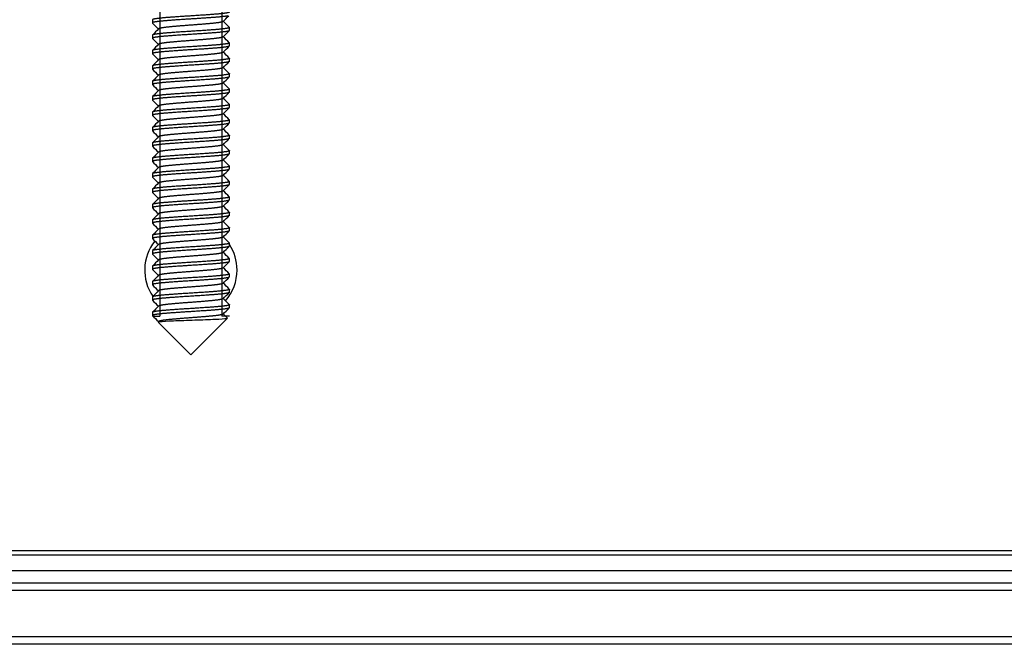
# Model space of a CAD drawing. Units: millimetres. Extents: x -231 to 1087, y -133 to 448.
# Drawn here: x -67 to -3, y 379 to 420 of the extents above; entities that cross this region are included whole.
import ezdxf

# ---------------------------------------------------------------- set-up
doc = ezdxf.new("R2010")
doc.units = ezdxf.units.MM
for name, color, linetype in [('0901322', 7, 'Continuous'), ('0901323', 7, 'Continuous'), ('DEKSEL_IK', 7, 'Continuous'), ('M5X50', 7, 'Continuous'), ('solid', 7, 'Continuous')]:
    doc.layers.add(name, color=color, linetype=linetype)

# ---------------------------------------------------------------- blocks, each defined once
blk = doc.blocks.new('SE3')
at = {"layer": '0901322', "color": 7, "linetype": 'Continuous'}
for p, q in [((-226.445, 383.353), (364.155, 383.353)), ((364.155, 382.853), (-226.445, 382.853)), ((-226.445, 379.853), (364.155, 379.853)), ((364.155, 379.353), (-226.445, 379.353))]:
    blk.add_line(p, q, dxfattribs=at)
at = {"layer": '0901323', "color": 7, "linetype": 'Continuous'}
for p, q in [((-226.345, 385.153), (364.055, 385.153)), ((-226.345, 384.153), (364.055, 384.153))]:
    blk.add_line(p, q, dxfattribs=at)
at = {"layer": 'DEKSEL_IK', "color": 7, "linetype": 'Continuous'}
blk.add_line((-220.145, 385.453), (357.855, 385.453), dxfattribs=at)
for start, end in [(141.20921, 214.67086), (0, 33.55731), (318.4401, 0)]:
    blk.add_arc((-56.327, 403.653), 3, start, end, dxfattribs=at)
at = {"layer": 'M5X50', "color": 7, "linetype": 'Continuous'}
for p, q in [((-54.318, 447.402), (-54.318, 400.653)), ((-58.337, 446.902), (-58.337, 400.653)), ((-54.318, 446.402), (-54.318, 400.653)), ((-58.337, 445.902), (-58.337, 400.653)), ((-54.318, 445.402), (-54.318, 400.653)), ((-58.337, 444.902), (-58.337, 400.653)), ((-58.337, 443.902), (-58.337, 400.653)), ((-54.318, 444.402), (-54.318, 400.653)), ((-54.318, 443.402), (-54.318, 400.653)), ((-58.337, 442.902), (-58.337, 400.653)), ((-58.337, 441.902), (-58.337, 400.653)), ((-54.318, 442.402), (-54.318, 400.653)), ((-54.318, 441.402), (-54.318, 400.653)), ((-58.337, 440.902), (-58.337, 400.653)), ((-54.318, 440.402), (-54.318, 400.653)), ((-58.337, 439.902), (-58.337, 400.653)), ((-54.318, 439.402), (-54.318, 400.653)), ((-58.337, 438.902), (-58.337, 400.653)), ((-54.318, 438.402), (-54.318, 400.653)), ((-58.337, 437.902), (-58.337, 400.653)), ((-58.337, 436.902), (-58.337, 400.653)), ((-54.318, 437.402), (-54.318, 400.653)), ((-54.318, 436.402), (-54.318, 400.653)), ((-58.337, 435.902), (-58.337, 400.653)), ((-58.337, 434.902), (-58.337, 400.653)), ((-54.318, 435.402), (-54.318, 400.653)), ((-54.318, 434.402), (-54.318, 400.653)), ((-58.337, 433.902), (-58.337, 400.653)), ((-54.318, 433.402), (-54.318, 400.653)), ((-58.337, 432.902), (-58.337, 400.653)), ((-54.318, 432.402), (-54.318, 400.653)), ((-58.337, 431.902), (-58.337, 400.653)), ((-54.318, 431.402), (-54.318, 400.653)), ((-58.337, 430.902), (-58.337, 400.653)), ((-54.318, 430.402), (-54.318, 400.653)), ((-58.337, 429.902), (-58.337, 400.653)), ((-54.318, 429.402), (-54.318, 400.653)), ((-58.337, 428.902), (-58.337, 400.653)), ((-54.318, 428.402), (-54.318, 400.653)), ((-58.827, 419.902), (-58.827, 419.702)), ((-58.337, 419.902), (-58.337, 400.653)), ((-58.827, 418.902), (-58.827, 418.702)), ((-58.337, 418.902), (-58.337, 400.653)), ((-54.318, 419.402), (-54.318, 400.653)), ((-53.827, 419.202), (-53.827, 419.402)), ((-54.318, 418.402), (-54.318, 400.653)), ((-53.827, 418.202), (-53.827, 418.402)), ((-58.827, 417.902), (-58.827, 417.702)), ((-58.337, 417.902), (-58.337, 400.653)), ((-54.318, 417.402), (-54.318, 400.653)), ((-53.827, 417.202), (-53.827, 417.402)), ((-58.827, 416.902), (-58.827, 416.702)), ((-58.337, 416.902), (-58.337, 400.653)), ((-54.318, 416.402), (-54.318, 400.653)), ((-53.827, 416.202), (-53.827, 416.402)), ((-58.827, 415.902), (-58.827, 415.702)), ((-58.337, 415.902), (-58.337, 400.653)), ((-54.318, 415.402), (-54.318, 400.653)), ((-53.827, 415.202), (-53.827, 415.402)), ((-58.827, 414.902), (-58.827, 414.702)), ((-58.337, 414.902), (-58.337, 400.653)), ((-54.318, 414.402), (-54.318, 400.653)), ((-53.827, 414.202), (-53.827, 414.402)), ((-58.827, 413.902), (-58.827, 413.702)), ((-58.337, 413.902), (-58.337, 400.653)), ((-54.318, 413.402), (-54.318, 400.653)), ((-53.827, 413.202), (-53.827, 413.402)), ((-58.827, 412.902), (-58.827, 412.702)), ((-58.337, 412.902), (-58.337, 400.653)), ((-58.827, 411.902), (-58.827, 411.702)), ((-58.337, 411.902), (-58.337, 400.653)), ((-54.318, 412.402), (-54.318, 400.653)), ((-53.827, 412.202), (-53.827, 412.402)), ((-54.318, 411.402), (-54.318, 400.653)), ((-53.827, 411.202), (-53.827, 411.402)), ((-58.827, 410.902), (-58.827, 410.702)), ((-58.337, 410.902), (-58.337, 400.653)), ((-54.318, 410.402), (-54.318, 400.653)), ((-53.827, 410.202), (-53.827, 410.402)), ((-58.827, 409.902), (-58.827, 409.702)), ((-58.337, 409.902), (-58.337, 400.653)), ((-54.318, 409.402), (-54.318, 400.653)), ((-53.827, 409.202), (-53.827, 409.402)), ((-58.827, 408.902), (-58.827, 408.702)), ((-58.337, 408.902), (-58.337, 400.653)), ((-54.318, 408.402), (-54.318, 400.653)), ((-53.827, 408.202), (-53.827, 408.402)), ((-58.827, 407.902), (-58.827, 407.702)), ((-58.337, 407.902), (-58.337, 400.653)), ((-54.318, 407.402), (-54.318, 400.653)), ((-53.827, 407.202), (-53.827, 407.402)), ((-58.827, 406.902), (-58.827, 406.702)), ((-58.337, 406.902), (-58.337, 400.653)), ((-54.318, 406.402), (-54.318, 400.653)), ((-53.827, 406.202), (-53.827, 406.402)), ((-58.827, 405.902), (-58.827, 405.702)), ((-58.337, 405.902), (-58.337, 400.653)), ((-58.827, 404.902), (-58.827, 404.702)), ((-58.337, 404.902), (-58.337, 400.653)), ((-54.318, 405.402), (-54.318, 400.653)), ((-53.827, 405.202), (-53.827, 405.402)), ((-54.318, 404.402), (-54.318, 400.653)), ((-53.827, 404.202), (-53.827, 404.402)), ((-58.827, 403.902), (-58.827, 403.702)), ((-58.337, 403.902), (-58.337, 400.653)), ((-58.827, 402.902), (-58.827, 402.702)), ((-58.337, 402.902), (-58.337, 400.653)), ((-54.318, 403.402), (-54.318, 400.653)), ((-53.827, 403.202), (-53.827, 403.402)), ((-54.318, 402.402), (-54.318, 400.653)), ((-53.827, 402.202), (-53.827, 402.402)), ((-58.827, 401.902), (-58.827, 401.702)), ((-58.337, 401.902), (-58.337, 400.653)), ((-54.318, 401.402), (-54.318, 400.653)), ((-53.827, 401.202), (-53.827, 401.402)), ((-58.827, 400.902), (-58.827, 400.702)), ((-58.827, 400.653), (-58.337, 400.653)), ((-58.337, 400.902), (-58.337, 400.653)), ((-56.327, 398.153), (-53.954, 400.527)), ((-53.827, 400.653), (-54.318, 400.653)), ((-58.45, 400.276), (-56.327, 398.153)), ((-58.421, 400.315), (-58.448, 400.288))]:
    blk.add_line(p, q, dxfattribs=at)
blk.add_arc((640.622, 1093.607), 981.216, 224.915814, 224.937636, dxfattribs=at)
for points, weights, knots in [([(-53.827, 420.402), (-53.827, 420.377), (-53.95, 420.352), (-54.201, 420.302), (-54.858, 420.252), (-55.515, 420.202), (-56.327, 420.152), (-57.14, 420.102), (-57.797, 420.052), (-58.454, 420.002), (-58.705, 419.952), (-58.827, 419.928), (-58.827, 419.902)], [0.975528258148, 0.975528258148, 1, 0.951056516295, 1, 0.951056516295, 1, 0.951056516295, 1, 0.951056516295, 1, 0.975528258148, 0.975528258148], [0.57980245, 0.57980245, 0.57980245, 0.5808663, 0.5808663, 0.58299402, 0.58299402, 0.58512174, 0.58512174, 0.58724945, 0.58724945, 0.58937717, 0.58937717, 0.59044102, 0.59044102, 0.59044102]), ([(-53.943, 420.154), (-53.946, 420.153), (-53.95, 420.152), (-54.201, 420.102), (-54.858, 420.052), (-55.515, 420.002), (-56.327, 419.952), (-57.14, 419.902), (-57.797, 419.852), (-58.454, 419.802), (-58.705, 419.752), (-58.854, 419.723), (-58.822, 419.692)], [0.998674995542, 0.999328278783, 1, 0.951056516295, 1, 0.951056516295, 1, 0.951056516295, 1, 0.951056516295, 1, 0.970403306043, 0.976601542356], [0.585092534, 0.585092534, 0.585092534, 0.585121736, 0.585121736, 0.587249451, 0.587249451, 0.589377167, 0.589377167, 0.591504882, 0.591504882, 0.593632597, 0.593632597, 0.594919252, 0.594919252, 0.594919252]), ([(-54.234, 419.79), (-54.253, 419.771), (-54.33, 419.752), (-54.541, 419.702), (-55.093, 419.652), (-55.645, 419.602), (-56.327, 419.552), (-57.01, 419.502), (-57.562, 419.452), (-58.114, 419.402), (-58.325, 419.352), (-58.402, 419.334), (-58.421, 419.315)], [0.977000258063, 0.981530124684, 1, 0.951056516295, 1, 0.951056516295, 1, 0.951056516295, 1, 0.951056516295, 1, 0.981530124684, 0.977000258063], [0.591275984, 0.591275984, 0.591275984, 0.592065484, 0.592065484, 0.594157588, 0.594157588, 0.596249693, 0.596249693, 0.598341797, 0.598341797, 0.600433901, 0.600433901, 0.601223401, 0.601223401, 0.601223401]), ([(-53.833, 419.413), (-53.801, 419.382), (-53.95, 419.352), (-54.201, 419.302), (-54.858, 419.252), (-55.515, 419.202), (-56.327, 419.152), (-57.14, 419.102), (-57.797, 419.052), (-58.454, 419.002), (-58.705, 418.952), (-58.827, 418.928), (-58.827, 418.902)], [0.976602840256, 0.970400208231, 1, 0.951056516295, 1, 0.951056516295, 1, 0.951056516295, 1, 0.951056516295, 1, 0.975528258148, 0.975528258148], [0.60085667, 0.60085667, 0.60085667, 0.60214346, 0.60214346, 0.60427117, 0.60427117, 0.60639889, 0.60639889, 0.60852661, 0.60852661, 0.61065432, 0.61065432, 0.61171818, 0.61171818, 0.61171818]), ([(-53.833, 419.192), (-53.853, 419.171), (-53.95, 419.152), (-54.201, 419.102), (-54.858, 419.052), (-55.515, 419.002), (-56.327, 418.952), (-57.14, 418.902), (-57.797, 418.852), (-58.454, 418.802), (-58.705, 418.752), (-58.854, 418.723), (-58.822, 418.692)], [0.976602840256, 0.980656308064, 1, 0.951056516295, 1, 0.951056516295, 1, 0.951056516295, 1, 0.951056516295, 1, 0.970403306043, 0.976601542356], [0.60555796, 0.60555796, 0.60555796, 0.60639889, 0.60639889, 0.60852661, 0.60852661, 0.61065432, 0.61065432, 0.61278204, 0.61278204, 0.61490975, 0.61490975, 0.61619641, 0.61619641, 0.61619641]), ([(-53.833, 418.413), (-53.801, 418.382), (-53.95, 418.352), (-54.201, 418.302), (-54.858, 418.252), (-55.515, 418.202), (-56.327, 418.152), (-57.14, 418.102), (-57.797, 418.052), (-58.454, 418.002), (-58.705, 417.952), (-58.827, 417.928), (-58.827, 417.902)], [0.976602840256, 0.970400208231, 1, 0.951056516295, 1, 0.951056516295, 1, 0.951056516295, 1, 0.951056516295, 1, 0.975528258148, 0.975528258148], [0.62213382, 0.62213382, 0.62213382, 0.62342061, 0.62342061, 0.62554833, 0.62554833, 0.62767604, 0.62767604, 0.62980376, 0.62980376, 0.63193147, 0.63193147, 0.63299533, 0.63299533, 0.63299533]), ([(-54.234, 418.79), (-54.253, 418.771), (-54.33, 418.752), (-54.541, 418.702), (-55.093, 418.652), (-55.645, 418.602), (-56.327, 418.552), (-57.01, 418.502), (-57.562, 418.452), (-58.114, 418.402), (-58.325, 418.352), (-58.402, 418.334), (-58.421, 418.315)], [0.977000258063, 0.981530124684, 1, 0.951056516295, 1, 0.951056516295, 1, 0.951056516295, 1, 0.951056516295, 1, 0.981530124684, 0.977000258063], [0.612197026, 0.612197026, 0.612197026, 0.612986526, 0.612986526, 0.61507863, 0.61507863, 0.617170734, 0.617170734, 0.619262839, 0.619262839, 0.621354943, 0.621354943, 0.622144443, 0.622144443, 0.622144443]), ([(-53.833, 418.192), (-53.853, 418.171), (-53.95, 418.152), (-54.201, 418.102), (-54.858, 418.052), (-55.515, 418.002), (-56.327, 417.952), (-57.14, 417.902), (-57.797, 417.852), (-58.454, 417.802), (-58.705, 417.752), (-58.854, 417.723), (-58.822, 417.692)], [0.976602840256, 0.980656308064, 1, 0.951056516295, 1, 0.951056516295, 1, 0.951056516295, 1, 0.951056516295, 1, 0.970403306043, 0.976601542356], [0.62683512, 0.62683512, 0.62683512, 0.62767604, 0.62767604, 0.62980376, 0.62980376, 0.63193147, 0.63193147, 0.63405919, 0.63405919, 0.63618691, 0.63618691, 0.63747356, 0.63747356, 0.63747356]), ([(-54.234, 417.79), (-54.253, 417.771), (-54.33, 417.752), (-54.541, 417.702), (-55.093, 417.652), (-55.645, 417.602), (-56.327, 417.552), (-57.01, 417.502), (-57.562, 417.452), (-58.114, 417.402), (-58.325, 417.352), (-58.402, 417.334), (-58.421, 417.315)], [0.977000258063, 0.981530124684, 1, 0.951056516295, 1, 0.951056516295, 1, 0.951056516295, 1, 0.951056516295, 1, 0.981530124684, 0.977000258063], [0.633118067, 0.633118067, 0.633118067, 0.633907568, 0.633907568, 0.635999672, 0.635999672, 0.638091776, 0.638091776, 0.64018388, 0.64018388, 0.642275985, 0.642275985, 0.643065485, 0.643065485, 0.643065485]), ([(-53.833, 417.413), (-53.801, 417.382), (-53.95, 417.352), (-54.201, 417.302), (-54.858, 417.252), (-55.515, 417.202), (-56.327, 417.152), (-57.14, 417.102), (-57.797, 417.052), (-58.454, 417.002), (-58.705, 416.952), (-58.827, 416.928), (-58.827, 416.902)], [0.976602840256, 0.970400208231, 1, 0.951056516295, 1, 0.951056516295, 1, 0.951056516295, 1, 0.951056516295, 1, 0.975528258148, 0.975528258148], [0.64341098, 0.64341098, 0.64341098, 0.64469777, 0.64469777, 0.64682548, 0.64682548, 0.6489532, 0.6489532, 0.65108091, 0.65108091, 0.65320863, 0.65320863, 0.65427249, 0.65427249, 0.65427249]), ([(-53.833, 417.192), (-53.853, 417.171), (-53.95, 417.152), (-54.201, 417.102), (-54.858, 417.052), (-55.515, 417.002), (-56.327, 416.952), (-57.14, 416.902), (-57.797, 416.852), (-58.454, 416.802), (-58.705, 416.752), (-58.854, 416.723), (-58.822, 416.692)], [0.976602840256, 0.980656308064, 1, 0.951056516295, 1, 0.951056516295, 1, 0.951056516295, 1, 0.951056516295, 1, 0.970403306043, 0.976601542356], [0.64811227, 0.64811227, 0.64811227, 0.6489532, 0.6489532, 0.65108091, 0.65108091, 0.65320863, 0.65320863, 0.65533634, 0.65533634, 0.65746406, 0.65746406, 0.65875071, 0.65875071, 0.65875071]), ([(-53.833, 416.413), (-53.801, 416.382), (-53.95, 416.352), (-54.201, 416.302), (-54.858, 416.252), (-55.515, 416.202), (-56.327, 416.152), (-57.14, 416.102), (-57.797, 416.052), (-58.454, 416.002), (-58.705, 415.952), (-58.827, 415.928), (-58.827, 415.902)], [0.976602840256, 0.970400208231, 1, 0.951056516295, 1, 0.951056516295, 1, 0.951056516295, 1, 0.951056516295, 1, 0.975528258148, 0.975528258148], [0.66468813, 0.66468813, 0.66468813, 0.66597492, 0.66597492, 0.66810264, 0.66810264, 0.67023035, 0.67023035, 0.67235807, 0.67235807, 0.67448578, 0.67448578, 0.67554964, 0.67554964, 0.67554964]), ([(-54.234, 416.79), (-54.253, 416.771), (-54.33, 416.752), (-54.541, 416.702), (-55.093, 416.652), (-55.645, 416.602), (-56.327, 416.552), (-57.01, 416.502), (-57.562, 416.452), (-58.114, 416.402), (-58.325, 416.352), (-58.402, 416.334), (-58.421, 416.315)], [0.977000258063, 0.981530124684, 1, 0.951056516295, 1, 0.951056516295, 1, 0.951056516295, 1, 0.951056516295, 1, 0.981530124684, 0.977000258063], [0.654039109, 0.654039109, 0.654039109, 0.65482861, 0.65482861, 0.656920714, 0.656920714, 0.659012818, 0.659012818, 0.661104922, 0.661104922, 0.663197026, 0.663197026, 0.663986527, 0.663986527, 0.663986527]), ([(-53.833, 416.192), (-53.853, 416.171), (-53.95, 416.152), (-54.201, 416.102), (-54.858, 416.052), (-55.515, 416.002), (-56.327, 415.952), (-57.14, 415.902), (-57.797, 415.852), (-58.454, 415.802), (-58.705, 415.752), (-58.854, 415.723), (-58.822, 415.692)], [0.976602840256, 0.980656308064, 1, 0.951056516295, 1, 0.951056516295, 1, 0.951056516295, 1, 0.951056516295, 1, 0.970403306043, 0.976601542356], [0.66938943, 0.66938943, 0.66938943, 0.67023035, 0.67023035, 0.67235807, 0.67235807, 0.67448578, 0.67448578, 0.6766135, 0.6766135, 0.67874121, 0.67874121, 0.68002787, 0.68002787, 0.68002787]), ([(-54.234, 415.79), (-54.253, 415.771), (-54.33, 415.752), (-54.541, 415.702), (-55.093, 415.652), (-55.645, 415.602), (-56.327, 415.552), (-57.01, 415.502), (-57.562, 415.452), (-58.114, 415.402), (-58.325, 415.352), (-58.402, 415.334), (-58.421, 415.315)], [0.977000258063, 0.981530124684, 1, 0.951056516295, 1, 0.951056516295, 1, 0.951056516295, 1, 0.951056516295, 1, 0.981530124684, 0.977000258063], [0.674960151, 0.674960151, 0.674960151, 0.675749652, 0.675749652, 0.677841756, 0.677841756, 0.67993386, 0.67993386, 0.682025964, 0.682025964, 0.684118068, 0.684118068, 0.684907569, 0.684907569, 0.684907569]), ([(-53.833, 415.413), (-53.801, 415.382), (-53.95, 415.352), (-54.201, 415.302), (-54.858, 415.252), (-55.515, 415.202), (-56.327, 415.152), (-57.14, 415.102), (-57.797, 415.052), (-58.454, 415.002), (-58.705, 414.952), (-58.827, 414.928), (-58.827, 414.902)], [0.976602840256, 0.970400208231, 1, 0.951056516295, 1, 0.951056516295, 1, 0.951056516295, 1, 0.951056516295, 1, 0.975528258148, 0.975528258148], [0.68596529, 0.68596529, 0.68596529, 0.68725208, 0.68725208, 0.68937979, 0.68937979, 0.69150751, 0.69150751, 0.69363522, 0.69363522, 0.69576294, 0.69576294, 0.69682679, 0.69682679, 0.69682679]), ([(-53.833, 415.192), (-53.853, 415.171), (-53.95, 415.152), (-54.201, 415.102), (-54.858, 415.052), (-55.515, 415.002), (-56.327, 414.952), (-57.14, 414.902), (-57.797, 414.852), (-58.454, 414.802), (-58.705, 414.752), (-58.854, 414.723), (-58.822, 414.692)], [0.976602840256, 0.980656308064, 1, 0.951056516295, 1, 0.951056516295, 1, 0.951056516295, 1, 0.951056516295, 1, 0.970403306043, 0.976601542356], [0.69066658, 0.69066658, 0.69066658, 0.69150751, 0.69150751, 0.69363522, 0.69363522, 0.69576294, 0.69576294, 0.69789065, 0.69789065, 0.70001837, 0.70001837, 0.70130502, 0.70130502, 0.70130502]), ([(-53.833, 414.413), (-53.801, 414.382), (-53.95, 414.352), (-54.201, 414.302), (-54.858, 414.252), (-55.515, 414.202), (-56.327, 414.152), (-57.14, 414.102), (-57.797, 414.052), (-58.454, 414.002), (-58.705, 413.952), (-58.827, 413.928), (-58.827, 413.902)], [0.976602840256, 0.970400208231, 1, 0.951056516295, 1, 0.951056516295, 1, 0.951056516295, 1, 0.951056516295, 1, 0.975528258148, 0.975528258148], [0.70724244, 0.70724244, 0.70724244, 0.70852923, 0.70852923, 0.71065694, 0.71065694, 0.71278466, 0.71278466, 0.71491238, 0.71491238, 0.71704009, 0.71704009, 0.71810395, 0.71810395, 0.71810395]), ([(-54.234, 414.79), (-54.253, 414.771), (-54.33, 414.752), (-54.541, 414.702), (-55.093, 414.652), (-55.645, 414.602), (-56.327, 414.552), (-57.01, 414.502), (-57.562, 414.452), (-58.114, 414.402), (-58.325, 414.352), (-58.402, 414.334), (-58.421, 414.315)], [0.977000258063, 0.981530124684, 1, 0.951056516295, 1, 0.951056516295, 1, 0.951056516295, 1, 0.951056516295, 1, 0.981530124684, 0.977000258063], [0.695881193, 0.695881193, 0.695881193, 0.696670693, 0.696670693, 0.698762798, 0.698762798, 0.700854902, 0.700854902, 0.702947006, 0.702947006, 0.70503911, 0.70503911, 0.705828611, 0.705828611, 0.705828611]), ([(-53.833, 414.192), (-53.853, 414.171), (-53.95, 414.152), (-54.201, 414.102), (-54.858, 414.052), (-55.515, 414.002), (-56.327, 413.952), (-57.14, 413.902), (-57.797, 413.852), (-58.454, 413.802), (-58.705, 413.752), (-58.854, 413.723), (-58.822, 413.692)], [0.976602840256, 0.980656308064, 1, 0.951056516295, 1, 0.951056516295, 1, 0.951056516295, 1, 0.951056516295, 1, 0.970403306043, 0.976601542356], [0.71194373, 0.71194373, 0.71194373, 0.71278466, 0.71278466, 0.71491238, 0.71491238, 0.71704009, 0.71704009, 0.71916781, 0.71916781, 0.72129552, 0.72129552, 0.72258218, 0.72258218, 0.72258218]), ([(-54.234, 413.79), (-54.253, 413.771), (-54.33, 413.752), (-54.541, 413.702), (-55.093, 413.652), (-55.645, 413.602), (-56.327, 413.552), (-57.01, 413.502), (-57.562, 413.452), (-58.114, 413.402), (-58.325, 413.352), (-58.402, 413.334), (-58.421, 413.315)], [0.977000258063, 0.981530124684, 1, 0.951056516295, 1, 0.951056516295, 1, 0.951056516295, 1, 0.951056516295, 1, 0.981530124684, 0.977000258063], [0.716802235, 0.716802235, 0.716802235, 0.717591735, 0.717591735, 0.719683839, 0.719683839, 0.721775944, 0.721775944, 0.723868048, 0.723868048, 0.725960152, 0.725960152, 0.726749652, 0.726749652, 0.726749652]), ([(-53.833, 413.413), (-53.801, 413.382), (-53.95, 413.352), (-54.201, 413.302), (-54.858, 413.252), (-55.515, 413.202), (-56.327, 413.152), (-57.14, 413.102), (-57.797, 413.052), (-58.454, 413.002), (-58.705, 412.952), (-58.827, 412.928), (-58.827, 412.902)], [0.976602840256, 0.970400208231, 1, 0.951056516295, 1, 0.951056516295, 1, 0.951056516295, 1, 0.951056516295, 1, 0.975528258148, 0.975528258148], [0.72851959, 0.72851959, 0.72851959, 0.72980638, 0.72980638, 0.7319341, 0.7319341, 0.73406181, 0.73406181, 0.73618953, 0.73618953, 0.73831724, 0.73831724, 0.7393811, 0.7393811, 0.7393811]), ([(-53.833, 413.192), (-53.853, 413.171), (-53.95, 413.152), (-54.201, 413.102), (-54.858, 413.052), (-55.515, 413.002), (-56.327, 412.952), (-57.14, 412.902), (-57.797, 412.852), (-58.454, 412.802), (-58.705, 412.752), (-58.854, 412.723), (-58.822, 412.692)], [0.976602840256, 0.980656308064, 1, 0.951056516295, 1, 0.951056516295, 1, 0.951056516295, 1, 0.951056516295, 1, 0.970403306043, 0.976601542356], [0.73322089, 0.73322089, 0.73322089, 0.73406181, 0.73406181, 0.73618953, 0.73618953, 0.73831724, 0.73831724, 0.74044496, 0.74044496, 0.74257268, 0.74257268, 0.74385933, 0.74385933, 0.74385933]), ([(-54.234, 412.79), (-54.253, 412.771), (-54.33, 412.752), (-54.541, 412.702), (-55.093, 412.652), (-55.645, 412.602), (-56.327, 412.552), (-57.01, 412.502), (-57.562, 412.452), (-58.114, 412.402), (-58.325, 412.352), (-58.402, 412.334), (-58.421, 412.315)], [0.977000258063, 0.981530124684, 1, 0.951056516295, 1, 0.951056516295, 1, 0.951056516295, 1, 0.951056516295, 1, 0.981530124684, 0.977000258063], [0.737723277, 0.737723277, 0.737723277, 0.738512777, 0.738512777, 0.740604881, 0.740604881, 0.742696985, 0.742696985, 0.74478909, 0.74478909, 0.746881194, 0.746881194, 0.747670694, 0.747670694, 0.747670694]), ([(-53.833, 412.413), (-53.801, 412.382), (-53.95, 412.352), (-54.201, 412.302), (-54.858, 412.252), (-55.515, 412.202), (-56.327, 412.152), (-57.14, 412.102), (-57.797, 412.052), (-58.454, 412.002), (-58.705, 411.952), (-58.827, 411.928), (-58.827, 411.902)], [0.976602840256, 0.970400208231, 1, 0.951056516295, 1, 0.951056516295, 1, 0.951056516295, 1, 0.951056516295, 1, 0.975528258148, 0.975528258148], [0.74979675, 0.74979675, 0.74979675, 0.75108354, 0.75108354, 0.75321125, 0.75321125, 0.75533897, 0.75533897, 0.75746668, 0.75746668, 0.7595944, 0.7595944, 0.76065826, 0.76065826, 0.76065826]), ([(-53.833, 412.192), (-53.853, 412.171), (-53.95, 412.152), (-54.201, 412.102), (-54.858, 412.052), (-55.515, 412.002), (-56.327, 411.952), (-57.14, 411.902), (-57.797, 411.852), (-58.454, 411.802), (-58.705, 411.752), (-58.854, 411.723), (-58.822, 411.692)], [0.976602840256, 0.980656308064, 1, 0.951056516295, 1, 0.951056516295, 1, 0.951056516295, 1, 0.951056516295, 1, 0.970403306043, 0.976601542356], [0.75449804, 0.75449804, 0.75449804, 0.75533897, 0.75533897, 0.75746668, 0.75746668, 0.7595944, 0.7595944, 0.76172211, 0.76172211, 0.76384983, 0.76384983, 0.76513648, 0.76513648, 0.76513648]), ([(-53.833, 411.413), (-53.801, 411.382), (-53.95, 411.352), (-54.201, 411.302), (-54.858, 411.252), (-55.515, 411.202), (-56.327, 411.152), (-57.14, 411.102), (-57.797, 411.052), (-58.454, 411.002), (-58.705, 410.952), (-58.827, 410.928), (-58.827, 410.902)], [0.976602840256, 0.970400208231, 1, 0.951056516295, 1, 0.951056516295, 1, 0.951056516295, 1, 0.951056516295, 1, 0.975528258148, 0.975528258148], [0.7710739, 0.7710739, 0.7710739, 0.77236069, 0.77236069, 0.77448841, 0.77448841, 0.77661612, 0.77661612, 0.77874384, 0.77874384, 0.78087155, 0.78087155, 0.78193541, 0.78193541, 0.78193541]), ([(-53.827, 411.202), (-53.827, 411.177), (-53.95, 411.152), (-54.201, 411.102), (-54.858, 411.052), (-55.515, 411.002), (-56.327, 410.952), (-57.14, 410.902), (-57.797, 410.852), (-58.454, 410.802), (-58.705, 410.752), (-58.854, 410.723), (-58.822, 410.692)], [0.975528258148, 0.975528258148, 1, 0.951056516295, 1, 0.951056516295, 1, 0.951056516295, 1, 0.951056516295, 1, 0.970403306043, 0.976601542356], [0.77555226, 0.77555226, 0.77555226, 0.77661612, 0.77661612, 0.77874384, 0.77874384, 0.78087155, 0.78087155, 0.78299927, 0.78299927, 0.78512698, 0.78512698, 0.78641364, 0.78641364, 0.78641364]), ([(-54.234, 411.79), (-54.253, 411.771), (-54.33, 411.752), (-54.541, 411.702), (-55.093, 411.652), (-55.645, 411.602), (-56.327, 411.552), (-57.01, 411.502), (-57.562, 411.452), (-58.114, 411.402), (-58.325, 411.352), (-58.402, 411.334), (-58.421, 411.315)], [0.977000258063, 0.981530124684, 1, 0.951056516295, 1, 0.951056516295, 1, 0.951056516295, 1, 0.951056516295, 1, 0.981530124684, 0.977000258063], [0.758644318, 0.758644318, 0.758644318, 0.759433819, 0.759433819, 0.761525923, 0.761525923, 0.763618027, 0.763618027, 0.765710132, 0.765710132, 0.767802236, 0.767802236, 0.768591736, 0.768591736, 0.768591736]), ([(-54.234, 410.79), (-54.253, 410.771), (-54.33, 410.752), (-54.541, 410.702), (-55.093, 410.652), (-55.645, 410.602), (-56.327, 410.552), (-57.01, 410.502), (-57.562, 410.452), (-58.114, 410.402), (-58.325, 410.352), (-58.402, 410.334), (-58.421, 410.315)], [0.977000258063, 0.981530124684, 1, 0.951056516295, 1, 0.951056516295, 1, 0.951056516295, 1, 0.951056516295, 1, 0.981530124684, 0.977000258063], [0.77956536, 0.77956536, 0.77956536, 0.780354861, 0.780354861, 0.782446965, 0.782446965, 0.784539069, 0.784539069, 0.786631173, 0.786631173, 0.788723278, 0.788723278, 0.789512778, 0.789512778, 0.789512778]), ([(-53.833, 410.413), (-53.801, 410.382), (-53.95, 410.352), (-54.201, 410.302), (-54.858, 410.252), (-55.515, 410.202), (-56.327, 410.152), (-57.14, 410.102), (-57.797, 410.052), (-58.454, 410.002), (-58.705, 409.952), (-58.827, 409.928), (-58.827, 409.902)], [0.976602840256, 0.970400208231, 1, 0.951056516295, 1, 0.951056516295, 1, 0.951056516295, 1, 0.951056516295, 1, 0.975528258148, 0.975528258148], [0.79235106, 0.79235106, 0.79235106, 0.79363785, 0.79363785, 0.79576556, 0.79576556, 0.79789328, 0.79789328, 0.80002099, 0.80002099, 0.80214871, 0.80214871, 0.80321256, 0.80321256, 0.80321256]), ([(-53.833, 410.192), (-53.853, 410.171), (-53.95, 410.152), (-54.201, 410.102), (-54.858, 410.052), (-55.515, 410.002), (-56.327, 409.952), (-57.14, 409.902), (-57.797, 409.852), (-58.454, 409.802), (-58.705, 409.752), (-58.854, 409.723), (-58.822, 409.692)], [0.976602840256, 0.980656308064, 1, 0.951056516295, 1, 0.951056516295, 1, 0.951056516295, 1, 0.951056516295, 1, 0.970403306043, 0.976601542356], [0.79705235, 0.79705235, 0.79705235, 0.79789328, 0.79789328, 0.80002099, 0.80002099, 0.80214871, 0.80214871, 0.80427642, 0.80427642, 0.80640414, 0.80640414, 0.80769079, 0.80769079, 0.80769079]), ([(-53.833, 409.413), (-53.801, 409.382), (-53.95, 409.352), (-54.201, 409.302), (-54.858, 409.252), (-55.515, 409.202), (-56.327, 409.152), (-57.14, 409.102), (-57.797, 409.052), (-58.454, 409.002), (-58.705, 408.952), (-58.827, 408.928), (-58.827, 408.902)], [0.976602840256, 0.970400208231, 1, 0.951056516295, 1, 0.951056516295, 1, 0.951056516295, 1, 0.951056516295, 1, 0.975528258148, 0.975528258148], [0.81362821, 0.81362821, 0.81362821, 0.814915, 0.814915, 0.81704271, 0.81704271, 0.81917043, 0.81917043, 0.82129815, 0.82129815, 0.82342586, 0.82342586, 0.82448972, 0.82448972, 0.82448972]), ([(-54.234, 409.79), (-54.253, 409.771), (-54.33, 409.752), (-54.541, 409.702), (-55.093, 409.652), (-55.645, 409.602), (-56.327, 409.552), (-57.01, 409.502), (-57.562, 409.452), (-58.114, 409.402), (-58.325, 409.352), (-58.402, 409.334), (-58.421, 409.315)], [0.977000258063, 0.981530124684, 1, 0.951056516295, 1, 0.951056516295, 1, 0.951056516295, 1, 0.951056516295, 1, 0.981530124684, 0.977000258063], [0.800486402, 0.800486402, 0.800486402, 0.801275903, 0.801275903, 0.803368007, 0.803368007, 0.805460111, 0.805460111, 0.807552215, 0.807552215, 0.809644319, 0.809644319, 0.81043382, 0.81043382, 0.81043382]), ([(-53.833, 409.192), (-53.853, 409.171), (-53.95, 409.152), (-54.201, 409.102), (-54.858, 409.052), (-55.515, 409.002), (-56.327, 408.952), (-57.14, 408.902), (-57.797, 408.852), (-58.454, 408.802), (-58.705, 408.752), (-58.854, 408.723), (-58.822, 408.692)], [0.976602840256, 0.980656308064, 1, 0.951056516295, 1, 0.951056516295, 1, 0.951056516295, 1, 0.951056516295, 1, 0.970403306043, 0.976601542356], [0.8183295, 0.8183295, 0.8183295, 0.81917043, 0.81917043, 0.82129815, 0.82129815, 0.82342586, 0.82342586, 0.82555358, 0.82555358, 0.82768129, 0.82768129, 0.82896795, 0.82896795, 0.82896795]), ([(-54.234, 408.79), (-54.253, 408.771), (-54.33, 408.752), (-54.541, 408.702), (-55.093, 408.652), (-55.645, 408.602), (-56.327, 408.552), (-57.01, 408.502), (-57.562, 408.452), (-58.114, 408.402), (-58.325, 408.352), (-58.402, 408.334), (-58.421, 408.315)], [0.977000258063, 0.981530124684, 1, 0.951056516295, 1, 0.951056516295, 1, 0.951056516295, 1, 0.951056516295, 1, 0.981530124684, 0.977000258063], [0.821407444, 0.821407444, 0.821407444, 0.822196944, 0.822196944, 0.824289049, 0.824289049, 0.826381153, 0.826381153, 0.828473257, 0.828473257, 0.830565361, 0.830565361, 0.831354862, 0.831354862, 0.831354862]), ([(-53.833, 408.413), (-53.801, 408.382), (-53.95, 408.352), (-54.201, 408.302), (-54.858, 408.252), (-55.515, 408.202), (-56.327, 408.152), (-57.14, 408.102), (-57.797, 408.052), (-58.454, 408.002), (-58.705, 407.952), (-58.827, 407.928), (-58.827, 407.902)], [0.976602840256, 0.970400208231, 1, 0.951056516295, 1, 0.951056516295, 1, 0.951056516295, 1, 0.951056516295, 1, 0.975528258148, 0.975528258148], [0.83490536, 0.83490536, 0.83490536, 0.83619215, 0.83619215, 0.83831987, 0.83831987, 0.84044758, 0.84044758, 0.8425753, 0.8425753, 0.84470301, 0.84470301, 0.84576687, 0.84576687, 0.84576687]), ([(-53.833, 408.192), (-53.853, 408.171), (-53.95, 408.152), (-54.201, 408.102), (-54.858, 408.052), (-55.515, 408.002), (-56.327, 407.952), (-57.14, 407.902), (-57.797, 407.852), (-58.454, 407.802), (-58.705, 407.752), (-58.854, 407.723), (-58.822, 407.692)], [0.976602840256, 0.980656308064, 1, 0.951056516295, 1, 0.951056516295, 1, 0.951056516295, 1, 0.951056516295, 1, 0.970403306043, 0.976601542356], [0.83960666, 0.83960666, 0.83960666, 0.84044758, 0.84044758, 0.8425753, 0.8425753, 0.84470301, 0.84470301, 0.84683073, 0.84683073, 0.84895845, 0.84895845, 0.8502451, 0.8502451, 0.8502451]), ([(-53.833, 407.413), (-53.801, 407.382), (-53.95, 407.352), (-54.201, 407.302), (-54.858, 407.252), (-55.515, 407.202), (-56.327, 407.152), (-57.14, 407.102), (-57.797, 407.052), (-58.454, 407.002), (-58.705, 406.952), (-58.827, 406.928), (-58.827, 406.902)], [0.976602840256, 0.970400208231, 1, 0.951056516295, 1, 0.951056516295, 1, 0.951056516295, 1, 0.951056516295, 1, 0.975528258148, 0.975528258148], [0.85618252, 0.85618252, 0.85618252, 0.85746931, 0.85746931, 0.85959702, 0.85959702, 0.86172474, 0.86172474, 0.86385245, 0.86385245, 0.86598017, 0.86598017, 0.86704403, 0.86704403, 0.86704403]), ([(-54.234, 407.79), (-54.253, 407.771), (-54.33, 407.752), (-54.541, 407.702), (-55.093, 407.652), (-55.645, 407.602), (-56.327, 407.552), (-57.01, 407.502), (-57.562, 407.452), (-58.114, 407.402), (-58.325, 407.352), (-58.402, 407.334), (-58.421, 407.315)], [0.977000258063, 0.981530124684, 1, 0.951056516295, 1, 0.951056516295, 1, 0.951056516295, 1, 0.951056516295, 1, 0.981530124684, 0.977000258063], [0.842328486, 0.842328486, 0.842328486, 0.843117986, 0.843117986, 0.845210091, 0.845210091, 0.847302195, 0.847302195, 0.849394299, 0.849394299, 0.851486403, 0.851486403, 0.852275904, 0.852275904, 0.852275904]), ([(-53.827, 407.202), (-53.827, 407.177), (-53.95, 407.152), (-54.201, 407.102), (-54.858, 407.052), (-55.515, 407.002), (-56.327, 406.952), (-57.14, 406.902), (-57.797, 406.852), (-58.454, 406.802), (-58.705, 406.752), (-58.854, 406.723), (-58.822, 406.692)], [0.975528258148, 0.975528258148, 1, 0.951056516295, 1, 0.951056516295, 1, 0.951056516295, 1, 0.951056516295, 1, 0.970403306043, 0.976601542356], [0.86066088, 0.86066088, 0.86066088, 0.86172474, 0.86172474, 0.86385245, 0.86385245, 0.86598017, 0.86598017, 0.86810788, 0.86810788, 0.8702356, 0.8702356, 0.87152225, 0.87152225, 0.87152225]), ([(-54.234, 406.79), (-54.253, 406.771), (-54.33, 406.752), (-54.541, 406.702), (-55.093, 406.652), (-55.645, 406.602), (-56.327, 406.552), (-57.01, 406.502), (-57.562, 406.452), (-58.114, 406.402), (-58.325, 406.352), (-58.402, 406.334), (-58.421, 406.315)], [0.977000258063, 0.981530124684, 1, 0.951056516295, 1, 0.951056516295, 1, 0.951056516295, 1, 0.951056516295, 1, 0.981530124684, 0.977000258063], [0.863249528, 0.863249528, 0.863249528, 0.864039028, 0.864039028, 0.866131132, 0.866131132, 0.868223237, 0.868223237, 0.870315341, 0.870315341, 0.872407445, 0.872407445, 0.873196945, 0.873196945, 0.873196945]), ([(-53.833, 406.413), (-53.801, 406.382), (-53.95, 406.352), (-54.201, 406.302), (-54.858, 406.252), (-55.515, 406.202), (-56.327, 406.152), (-57.14, 406.102), (-57.797, 406.052), (-58.454, 406.002), (-58.705, 405.952), (-58.827, 405.928), (-58.827, 405.902)], [0.976602840256, 0.970400208231, 1, 0.951056516295, 1, 0.951056516295, 1, 0.951056516295, 1, 0.951056516295, 1, 0.975528258148, 0.975528258148], [0.87745967, 0.87745967, 0.87745967, 0.87874646, 0.87874646, 0.88087418, 0.88087418, 0.88300189, 0.88300189, 0.88512961, 0.88512961, 0.88725732, 0.88725732, 0.88832118, 0.88832118, 0.88832118]), ([(-53.833, 406.192), (-53.853, 406.171), (-53.95, 406.152), (-54.201, 406.102), (-54.858, 406.052), (-55.515, 406.002), (-56.327, 405.952), (-57.14, 405.902), (-57.797, 405.852), (-58.454, 405.802), (-58.705, 405.752), (-58.854, 405.723), (-58.822, 405.692)], [0.976602840256, 0.980656308064, 1, 0.951056516295, 1, 0.951056516295, 1, 0.951056516295, 1, 0.951056516295, 1, 0.970403306043, 0.976601542356], [0.88216097, 0.88216097, 0.88216097, 0.88300189, 0.88300189, 0.88512961, 0.88512961, 0.88725732, 0.88725732, 0.88938504, 0.88938504, 0.89151275, 0.89151275, 0.89279941, 0.89279941, 0.89279941]), ([(-54.234, 405.79), (-54.253, 405.771), (-54.33, 405.752), (-54.541, 405.702), (-55.093, 405.652), (-55.645, 405.602), (-56.327, 405.552), (-57.01, 405.502), (-57.562, 405.452), (-58.114, 405.402), (-58.325, 405.352), (-58.402, 405.334), (-58.421, 405.315)], [0.977000258063, 0.981530124684, 1, 0.951056516295, 1, 0.951056516295, 1, 0.951056516295, 1, 0.951056516295, 1, 0.981530124684, 0.977000258063], [0.88417057, 0.88417057, 0.88417057, 0.88496007, 0.88496007, 0.887052174, 0.887052174, 0.889144278, 0.889144278, 0.891236383, 0.891236383, 0.893328487, 0.893328487, 0.894117987, 0.894117987, 0.894117987]), ([(-53.833, 405.413), (-53.801, 405.382), (-53.95, 405.352), (-54.201, 405.302), (-54.858, 405.252), (-55.515, 405.202), (-56.327, 405.152), (-57.14, 405.102), (-57.797, 405.052), (-58.454, 405.002), (-58.705, 404.952), (-58.827, 404.928), (-58.827, 404.902)], [0.976602840256, 0.970400208231, 1, 0.951056516295, 1, 0.951056516295, 1, 0.951056516295, 1, 0.951056516295, 1, 0.975528258148, 0.975528258148], [0.89873683, 0.89873683, 0.89873683, 0.90002362, 0.90002362, 0.90215133, 0.90215133, 0.90427905, 0.90427905, 0.90640676, 0.90640676, 0.90853448, 0.90853448, 0.90959833, 0.90959833, 0.90959833]), ([(-53.833, 405.192), (-53.853, 405.171), (-53.95, 405.152), (-54.201, 405.102), (-54.858, 405.052), (-55.515, 405.002), (-56.327, 404.952), (-57.14, 404.902), (-57.797, 404.852), (-58.454, 404.802), (-58.705, 404.752), (-58.854, 404.723), (-58.822, 404.692)], [0.976602840256, 0.980656308064, 1, 0.951056516295, 1, 0.951056516295, 1, 0.951056516295, 1, 0.951056516295, 1, 0.970403306043, 0.976601542356], [0.90343812, 0.90343812, 0.90343812, 0.90427905, 0.90427905, 0.90640676, 0.90640676, 0.90853448, 0.90853448, 0.91066219, 0.91066219, 0.91278991, 0.91278991, 0.91407656, 0.91407656, 0.91407656]), ([(-53.833, 404.413), (-53.801, 404.382), (-53.95, 404.352), (-54.201, 404.302), (-54.858, 404.252), (-55.515, 404.202), (-56.327, 404.152), (-57.14, 404.102), (-57.797, 404.052), (-58.454, 404.002), (-58.705, 403.952), (-58.827, 403.928), (-58.827, 403.902)], [0.976602840256, 0.970400208231, 1, 0.951056516295, 1, 0.951056516295, 1, 0.951056516295, 1, 0.951056516295, 1, 0.975528258148, 0.975528258148], [0.92001398, 0.92001398, 0.92001398, 0.92130077, 0.92130077, 0.92342848, 0.92342848, 0.9255562, 0.9255562, 0.92768392, 0.92768392, 0.92981163, 0.92981163, 0.93087549, 0.93087549, 0.93087549]), ([(-53.833, 404.192), (-53.853, 404.171), (-53.95, 404.152), (-54.201, 404.102), (-54.858, 404.052), (-55.515, 404.002), (-56.327, 403.952), (-57.14, 403.902), (-57.797, 403.852), (-58.454, 403.802), (-58.705, 403.752), (-58.854, 403.723), (-58.822, 403.692)], [0.976602840256, 0.980656308064, 1, 0.951056516295, 1, 0.951056516295, 1, 0.951056516295, 1, 0.951056516295, 1, 0.970403306043, 0.976601542356], [0.92471527, 0.92471527, 0.92471527, 0.9255562, 0.9255562, 0.92768392, 0.92768392, 0.92981163, 0.92981163, 0.93193935, 0.93193935, 0.93406706, 0.93406706, 0.93535372, 0.93535372, 0.93535372]), ([(-54.234, 404.79), (-54.253, 404.771), (-54.33, 404.752), (-54.541, 404.702), (-55.093, 404.652), (-55.645, 404.602), (-56.327, 404.552), (-57.01, 404.502), (-57.562, 404.452), (-58.114, 404.402), (-58.325, 404.352), (-58.402, 404.334), (-58.421, 404.315)], [0.977000258063, 0.981530124684, 1, 0.951056516295, 1, 0.951056516295, 1, 0.951056516295, 1, 0.951056516295, 1, 0.981530124684, 0.977000258063], [0.905091611, 0.905091611, 0.905091611, 0.905881112, 0.905881112, 0.907973216, 0.907973216, 0.91006532, 0.91006532, 0.912157424, 0.912157424, 0.914249529, 0.914249529, 0.915039029, 0.915039029, 0.915039029]), ([(-54.234, 403.79), (-54.253, 403.771), (-54.33, 403.752), (-54.541, 403.702), (-55.093, 403.652), (-55.645, 403.602), (-56.327, 403.552), (-57.01, 403.502), (-57.562, 403.452), (-58.114, 403.402), (-58.325, 403.352), (-58.402, 403.334), (-58.421, 403.315)], [0.977000258063, 0.981530124684, 1, 0.951056516295, 1, 0.951056516295, 1, 0.951056516295, 1, 0.951056516295, 1, 0.981530124684, 0.977000258063], [0.926012653, 0.926012653, 0.926012653, 0.926802154, 0.926802154, 0.928894258, 0.928894258, 0.930986362, 0.930986362, 0.933078466, 0.933078466, 0.93517057, 0.93517057, 0.935960071, 0.935960071, 0.935960071]), ([(-53.833, 403.413), (-53.801, 403.382), (-53.95, 403.352), (-54.201, 403.302), (-54.858, 403.252), (-55.515, 403.202), (-56.327, 403.152), (-57.14, 403.102), (-57.797, 403.052), (-58.454, 403.002), (-58.705, 402.952), (-58.827, 402.928), (-58.827, 402.902)], [0.976602840256, 0.970400208231, 1, 0.951056516295, 1, 0.951056516295, 1, 0.951056516295, 1, 0.951056516295, 1, 0.975528258148, 0.975528258148], [0.94129113, 0.94129113, 0.94129113, 0.94257792, 0.94257792, 0.94470564, 0.94470564, 0.94683335, 0.94683335, 0.94896107, 0.94896107, 0.95108879, 0.95108879, 0.95215264, 0.95215264, 0.95215264]), ([(-53.833, 403.192), (-53.853, 403.171), (-53.95, 403.152), (-54.201, 403.102), (-54.858, 403.052), (-55.515, 403.002), (-56.327, 402.952), (-57.14, 402.902), (-57.797, 402.852), (-58.454, 402.802), (-58.705, 402.752), (-58.854, 402.723), (-58.822, 402.692)], [0.976602840256, 0.980656308064, 1, 0.951056516295, 1, 0.951056516295, 1, 0.951056516295, 1, 0.951056516295, 1, 0.970403306043, 0.976601542356], [0.94599243, 0.94599243, 0.94599243, 0.94683335, 0.94683335, 0.94896107, 0.94896107, 0.95108879, 0.95108879, 0.9532165, 0.9532165, 0.95534422, 0.95534422, 0.95663087, 0.95663087, 0.95663087]), ([(-53.833, 402.413), (-53.801, 402.382), (-53.95, 402.352), (-54.201, 402.302), (-54.858, 402.252), (-55.515, 402.202), (-56.327, 402.152), (-57.14, 402.102), (-57.797, 402.052), (-58.454, 402.002), (-58.705, 401.952), (-58.827, 401.928), (-58.827, 401.902)], [0.976602840256, 0.970400208231, 1, 0.951056516295, 1, 0.951056516295, 1, 0.951056516295, 1, 0.951056516295, 1, 0.975528258148, 0.975528258148], [0.96256829, 0.96256829, 0.96256829, 0.96385508, 0.96385508, 0.96598279, 0.96598279, 0.96811051, 0.96811051, 0.97023822, 0.97023822, 0.97236594, 0.97236594, 0.9734298, 0.9734298, 0.9734298]), ([(-54.234, 402.79), (-54.253, 402.771), (-54.33, 402.752), (-54.541, 402.702), (-55.093, 402.652), (-55.645, 402.602), (-56.327, 402.552), (-57.01, 402.502), (-57.562, 402.452), (-58.114, 402.402), (-58.325, 402.352), (-58.402, 402.334), (-58.421, 402.315)], [0.977000258063, 0.981530124684, 1, 0.951056516295, 1, 0.951056516295, 1, 0.951056516295, 1, 0.951056516295, 1, 0.981530124684, 0.977000258063], [0.946933695, 0.946933695, 0.946933695, 0.947723196, 0.947723196, 0.9498153, 0.9498153, 0.951907404, 0.951907404, 0.953999508, 0.953999508, 0.956091612, 0.956091612, 0.956881113, 0.956881113, 0.956881113]), ([(-53.833, 402.192), (-53.853, 402.171), (-53.95, 402.152), (-54.201, 402.102), (-54.858, 402.052), (-55.515, 402.002), (-56.327, 401.952), (-57.14, 401.902), (-57.797, 401.852), (-58.454, 401.802), (-58.705, 401.752), (-58.854, 401.723), (-58.822, 401.692)], [0.976602840256, 0.980656308064, 1, 0.951056516295, 1, 0.951056516295, 1, 0.951056516295, 1, 0.951056516295, 1, 0.970403306043, 0.976601542356], [0.96726958, 0.96726958, 0.96726958, 0.96811051, 0.96811051, 0.97023822, 0.97023822, 0.97236594, 0.97236594, 0.97449365, 0.97449365, 0.97662137, 0.97662137, 0.97790802, 0.97790802, 0.97790802]), ([(-54.234, 401.79), (-54.253, 401.771), (-54.33, 401.752), (-54.541, 401.702), (-55.093, 401.652), (-55.645, 401.602), (-56.327, 401.552), (-57.01, 401.502), (-57.562, 401.452), (-58.114, 401.402), (-58.325, 401.352), (-58.402, 401.334), (-58.421, 401.315)], [0.977000258063, 0.981530124684, 1, 0.951056516295, 1, 0.951056516295, 1, 0.951056516295, 1, 0.951056516295, 1, 0.981530124684, 0.977000258063], [0.967854737, 0.967854737, 0.967854737, 0.968644237, 0.968644237, 0.970736342, 0.970736342, 0.972828446, 0.972828446, 0.97492055, 0.97492055, 0.977012654, 0.977012654, 0.977802155, 0.977802155, 0.977802155]), ([(-53.833, 401.413), (-53.801, 401.382), (-53.95, 401.352), (-54.201, 401.302), (-54.858, 401.252), (-55.515, 401.202), (-56.327, 401.152), (-57.14, 401.102), (-57.797, 401.052), (-58.454, 401.002), (-58.705, 400.952), (-58.827, 400.928), (-58.827, 400.902)], [0.976602840256, 0.970400208231, 1, 0.951056516295, 1, 0.951056516295, 1, 0.951056516295, 1, 0.951056516295, 1, 0.975528258148, 0.975528258148], [0.98384544, 0.98384544, 0.98384544, 0.98513223, 0.98513223, 0.98725995, 0.98725995, 0.98938766, 0.98938766, 0.99151538, 0.99151538, 0.99364309, 0.99364309, 0.99470695, 0.99470695, 0.99470695]), ([(-53.833, 401.192), (-53.853, 401.171), (-53.95, 401.152), (-54.201, 401.102), (-54.858, 401.052), (-55.515, 401.002), (-56.327, 400.952), (-57.14, 400.902), (-57.797, 400.852), (-58.454, 400.802), (-58.705, 400.752), (-58.854, 400.723), (-58.822, 400.692)], [0.976602840256, 0.980656308064, 1, 0.951056516295, 1, 0.951056516295, 1, 0.951056516295, 1, 0.951056516295, 1, 0.970403306051, 0.976601542352], [0.98854674, 0.98854674, 0.98854674, 0.98938766, 0.98938766, 0.99151538, 0.99151538, 0.99364309, 0.99364309, 0.99577081, 0.99577081, 0.99789852, 0.99789852, 0.99918518, 0.99918518, 0.99918518]), ([(-54.234, 400.79), (-54.253, 400.771), (-54.33, 400.752), (-54.541, 400.702), (-55.093, 400.652), (-55.645, 400.602), (-56.327, 400.552), (-57.01, 400.502), (-57.562, 400.452), (-58.114, 400.402), (-58.325, 400.352), (-58.402, 400.334), (-58.421, 400.315)], [0.977000258063, 0.981530124684, 1, 0.951056516295, 1, 0.951056516295, 1, 0.951056516295, 1, 0.951056516295, 1, 0.981530124405, 0.977000257926], [0.988775779, 0.988775779, 0.988775779, 0.989565279, 0.989565279, 0.991657383, 0.991657383, 0.993749488, 0.993749488, 0.995841592, 0.995841592, 0.997933696, 0.997933696, 0.998723196, 0.998723196, 0.998723196])]:
    blk.add_rational_spline(points, weights, degree=2, knots=knots, dxfattribs=at)
for points in [[(-54.234, 419.79), (-54.113, 419.911), (-53.992, 420.032), (-53.871, 420.154)], [(-58.822, 419.692), (-58.692, 419.562), (-58.563, 419.432), (-58.434, 419.302)], [(-53.833, 419.413), (-53.962, 419.543), (-54.092, 419.673), (-54.221, 419.802)], [(-58.421, 419.315), (-58.554, 419.181), (-58.688, 419.047), (-58.822, 418.913)], [(-54.234, 418.79), (-54.1, 418.924), (-53.967, 419.058), (-53.833, 419.192)], [(-58.822, 418.692), (-58.692, 418.562), (-58.563, 418.432), (-58.434, 418.302)], [(-58.421, 418.315), (-58.554, 418.181), (-58.688, 418.047), (-58.822, 417.913)], [(-53.833, 418.413), (-53.962, 418.543), (-54.092, 418.673), (-54.221, 418.802)], [(-58.822, 417.692), (-58.692, 417.562), (-58.563, 417.432), (-58.434, 417.302)], [(-54.234, 417.79), (-54.1, 417.924), (-53.967, 418.058), (-53.833, 418.192)], [(-53.833, 417.413), (-53.962, 417.543), (-54.092, 417.673), (-54.221, 417.802)], [(-58.421, 417.315), (-58.554, 417.181), (-58.688, 417.047), (-58.822, 416.913)], [(-54.234, 416.79), (-54.1, 416.924), (-53.967, 417.058), (-53.833, 417.192)], [(-58.822, 416.692), (-58.692, 416.562), (-58.563, 416.432), (-58.434, 416.302)], [(-58.421, 416.315), (-58.554, 416.181), (-58.688, 416.047), (-58.822, 415.913)], [(-53.833, 416.413), (-53.962, 416.543), (-54.092, 416.673), (-54.221, 416.802)], [(-58.822, 415.692), (-58.692, 415.562), (-58.563, 415.432), (-58.434, 415.302)], [(-54.234, 415.79), (-54.1, 415.924), (-53.967, 416.058), (-53.833, 416.192)], [(-53.833, 415.413), (-53.962, 415.543), (-54.092, 415.673), (-54.221, 415.802)], [(-58.421, 415.315), (-58.554, 415.181), (-58.688, 415.047), (-58.822, 414.913)], [(-54.234, 414.79), (-54.1, 414.924), (-53.967, 415.058), (-53.833, 415.192)], [(-58.822, 414.692), (-58.692, 414.562), (-58.563, 414.432), (-58.434, 414.302)], [(-53.833, 414.413), (-53.962, 414.543), (-54.092, 414.673), (-54.221, 414.802)], [(-58.421, 414.315), (-58.554, 414.181), (-58.688, 414.047), (-58.822, 413.913)], [(-54.234, 413.79), (-54.1, 413.924), (-53.967, 414.058), (-53.833, 414.192)], [(-53.833, 413.413), (-53.962, 413.543), (-54.092, 413.673), (-54.221, 413.802)], [(-58.822, 413.692), (-58.692, 413.562), (-58.563, 413.432), (-58.434, 413.302)], [(-58.421, 413.315), (-58.554, 413.181), (-58.688, 413.047), (-58.822, 412.913)], [(-54.234, 412.79), (-54.1, 412.924), (-53.967, 413.058), (-53.833, 413.192)], [(-58.822, 412.692), (-58.692, 412.562), (-58.563, 412.432), (-58.434, 412.302)], [(-53.833, 412.413), (-53.962, 412.543), (-54.092, 412.673), (-54.221, 412.802)], [(-58.421, 412.315), (-58.554, 412.181), (-58.688, 412.047), (-58.822, 411.913)], [(-54.234, 411.79), (-54.1, 411.924), (-53.967, 412.058), (-53.833, 412.192)], [(-58.822, 411.692), (-58.692, 411.562), (-58.563, 411.432), (-58.434, 411.302)], [(-58.421, 411.315), (-58.554, 411.181), (-58.688, 411.047), (-58.822, 410.913)], [(-53.833, 411.413), (-53.962, 411.543), (-54.092, 411.673), (-54.221, 411.802)], [(-58.822, 410.692), (-58.692, 410.562), (-58.563, 410.432), (-58.434, 410.302)], [(-54.234, 410.79), (-54.1, 410.924), (-53.967, 411.058), (-53.833, 411.192)], [(-53.833, 410.413), (-53.962, 410.543), (-54.092, 410.673), (-54.221, 410.802)], [(-58.421, 410.315), (-58.554, 410.181), (-58.688, 410.047), (-58.822, 409.913)], [(-54.234, 409.79), (-54.1, 409.924), (-53.967, 410.058), (-53.833, 410.192)], [(-58.822, 409.692), (-58.692, 409.562), (-58.563, 409.432), (-58.434, 409.302)], [(-58.421, 409.315), (-58.554, 409.181), (-58.688, 409.047), (-58.822, 408.913)], [(-53.833, 409.413), (-53.962, 409.543), (-54.092, 409.673), (-54.221, 409.802)], [(-58.822, 408.692), (-58.692, 408.562), (-58.563, 408.432), (-58.434, 408.302)], [(-54.234, 408.79), (-54.1, 408.924), (-53.967, 409.058), (-53.833, 409.192)], [(-53.833, 408.413), (-53.962, 408.543), (-54.092, 408.673), (-54.221, 408.802)], [(-58.421, 408.315), (-58.554, 408.181), (-58.688, 408.047), (-58.822, 407.913)], [(-54.234, 407.79), (-54.1, 407.924), (-53.967, 408.058), (-53.833, 408.192)], [(-58.822, 407.692), (-58.692, 407.562), (-58.563, 407.432), (-58.434, 407.302)], [(-53.833, 407.413), (-53.962, 407.543), (-54.092, 407.673), (-54.221, 407.802)], [(-58.421, 407.315), (-58.554, 407.181), (-58.688, 407.047), (-58.822, 406.913)], [(-54.234, 406.79), (-54.1, 406.924), (-53.967, 407.058), (-53.833, 407.192)], [(-53.833, 406.413), (-53.962, 406.543), (-54.092, 406.673), (-54.221, 406.802)], [(-58.822, 406.692), (-58.692, 406.562), (-58.563, 406.432), (-58.434, 406.302)], [(-58.421, 406.315), (-58.554, 406.181), (-58.688, 406.047), (-58.822, 405.913)], [(-54.234, 405.79), (-54.1, 405.924), (-53.967, 406.058), (-53.833, 406.192)], [(-58.822, 405.692), (-58.692, 405.562), (-58.563, 405.432), (-58.434, 405.302)], [(-53.833, 405.413), (-53.962, 405.543), (-54.092, 405.673), (-54.221, 405.802)], [(-58.421, 405.315), (-58.554, 405.181), (-58.688, 405.047), (-58.822, 404.913)], [(-54.234, 404.79), (-54.1, 404.924), (-53.967, 405.058), (-53.833, 405.192)], [(-58.822, 404.692), (-58.692, 404.562), (-58.563, 404.432), (-58.434, 404.302)], [(-58.421, 404.315), (-58.554, 404.181), (-58.688, 404.047), (-58.822, 403.913)], [(-54.234, 403.79), (-54.1, 403.924), (-53.967, 404.058), (-53.833, 404.192)], [(-53.833, 404.413), (-53.962, 404.543), (-54.092, 404.673), (-54.221, 404.802)], [(-58.822, 403.692), (-58.692, 403.562), (-58.563, 403.432), (-58.434, 403.302)], [(-53.833, 403.413), (-53.962, 403.543), (-54.092, 403.673), (-54.221, 403.802)], [(-58.421, 403.315), (-58.554, 403.181), (-58.688, 403.047), (-58.822, 402.913)], [(-54.234, 402.79), (-54.1, 402.924), (-53.967, 403.058), (-53.833, 403.192)], [(-58.822, 402.692), (-58.692, 402.562), (-58.563, 402.432), (-58.434, 402.302)], [(-58.421, 402.315), (-58.554, 402.181), (-58.688, 402.047), (-58.822, 401.913)], [(-53.833, 402.413), (-53.962, 402.543), (-54.092, 402.673), (-54.221, 402.802)], [(-58.822, 401.692), (-58.692, 401.562), (-58.563, 401.432), (-58.434, 401.302)], [(-54.234, 401.79), (-54.1, 401.924), (-53.967, 402.058), (-53.833, 402.192)], [(-53.833, 401.413), (-53.962, 401.543), (-54.092, 401.673), (-54.221, 401.802)], [(-58.421, 401.315), (-58.554, 401.181), (-58.688, 401.047), (-58.822, 400.913)], [(-54.234, 400.79), (-54.1, 400.924), (-53.967, 401.058), (-53.833, 401.192)], [(-58.822, 400.692), (-58.692, 400.562), (-58.563, 400.432), (-58.434, 400.302)]]:
    blk.add_open_spline(points, degree=3, dxfattribs=at)
blk.add_open_spline([(-58.451, 400.284), (-58.442, 400.292), (-58.403, 400.3), (-58.173, 400.325), (-57.857, 400.343), (-57.044, 400.378), (-56.554, 400.395), (-55.59, 400.429), (-55.128, 400.445), (-54.393, 400.479), (-54.134, 400.495), (-53.981, 400.517), (-53.959, 400.522), (-53.954, 400.528)], degree=3, knots=[0.070069, 0.070069, 0.070069, 0.070069, 0.125, 0.125, 0.25, 0.25, 0.375, 0.375, 0.5, 0.5, 0.625, 0.625, 0.6671002, 0.6671002, 0.6671002, 0.6671002], dxfattribs=at)

msp = doc.modelspace()

# ---------------------------------------------------------------- block references
at = {"layer": 'solid'}
msp.add_blockref('SE3', (0, 0), dxfattribs=at)

doc.saveas('drawing.dxf')
